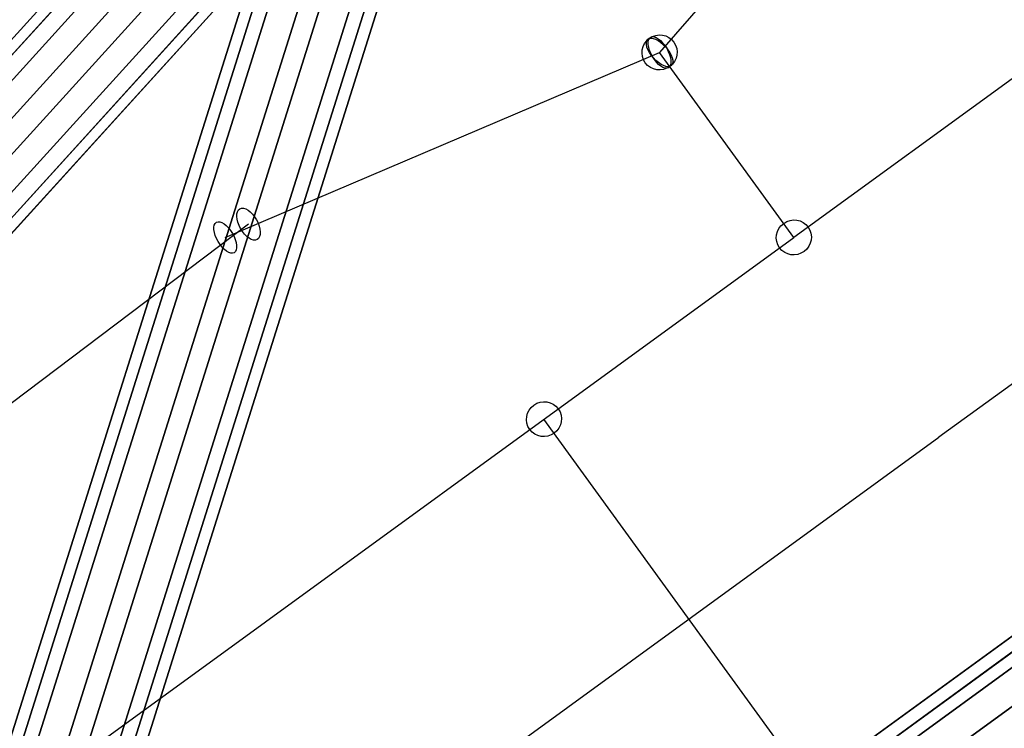
# Model space of a CAD drawing. Extents: x -7725 to 5475, y -7658 to 5422.
# Drawn here: x -2251 to -1805, y 2394 to 2714 of the extents above; entities that cross this region are included whole.
import ezdxf

# ---------------------------------------------------------------- set-up
doc = ezdxf.new("R2010")
doc.units = 0
doc.header["$LTSCALE"] = 350
doc.header["$MEASUREMENT"] = 0
doc.layers.add('GEOBALL-20', color=7, linetype='CONTINUOUS')

msp = doc.modelspace()

# ---------------------------------------------------------------- linework, layer by layer
at = {"layer": 'GEOBALL-20'}
for p, q in [((-1555.04447, 2866.72965), (-1900.3811, 2615.8279)), ((-1820.7074, 2860.91594), (-1961.24639, 2699.60178)), ((-1376.59363, 2858.14707), (-1834.64659, 2525.35211)), ((-2323.74696, 2089.25241), (-2095.13219, 2814.02905)), ((-2095.13219, 2814.02905), (-2323.74696, 2089.25241)), ((-2345.30201, 2086.11783), (-2116.68724, 2810.89446)), ((-2116.68724, 2810.89446), (-2345.30201, 2086.11783)), ((-2303.7658, 2078.43327), (-2075.15103, 2803.20991)), ((-2075.15103, 2803.20991), (-2303.7658, 2078.43327)), ((-2275.06389, 2091.18859), (-1290.49021, 2806.52324)), ((-1290.49021, 2806.52324), (-2275.06389, 2091.18859)), ((-2271.59428, 2086.41307), (-1287.02059, 2801.74772)), ((-1287.02059, 2801.74772), (-2271.59428, 2086.41307)), ((-2355.80429, 2070.86572), (-2127.18952, 2795.64236)), ((-2127.18952, 2795.64236), (-2355.80429, 2070.86572)), ((-1283.72114, 2797.20642), (-2268.29482, 2081.87176)), ((-2268.29482, 2081.87176), (-1283.72114, 2797.20642)), ((-3016.2277, 1867.47664), (-2176.9913, 2791.24258)), ((-2176.9913, 2791.24258), (-3016.2277, 1867.47664)), ((-3012.12428, 1864.92408), (-2172.88789, 2788.69003)), ((-2172.88789, 2788.69003), (-3012.12428, 1864.92408)), ((-2259.91843, 2070.34264), (-1275.34474, 2785.67729)), ((-1275.34474, 2785.67729), (-2259.91843, 2070.34264)), ((-3007.45999, 1858.50424), (-2168.2236, 2782.27018)), ((-2168.2236, 2782.27018), (-3007.45999, 1858.50424)), ((-2297.06321, 2059.99812), (-2068.44845, 2784.77476)), ((-2068.44845, 2784.77476), (-2297.06321, 2059.99812)), ((-2997.55347, 1852.34182), (-2158.31708, 2776.10776)), ((-2158.31708, 2776.10776), (-2997.55347, 1852.34182)), ((-2349.10171, 2052.43057), (-2120.48694, 2777.20721)), ((-2120.48694, 2777.20721), (-2349.10171, 2052.43057)), ((-2990.95717, 1843.26278), (-2151.72077, 2767.02873)), ((-2151.72077, 2767.02873), (-2990.95717, 1843.26278)), ((-2078.95073, 2769.52265), (-2307.56549, 2044.74601)), ((-2307.56549, 2044.74601), (-2078.95073, 2769.52265)), ((-2329.12054, 2041.61143), (-2100.50577, 2766.38807)), ((-2100.50577, 2766.38807), (-2329.12054, 2041.61143)), ((-2981.05065, 1837.10037), (-2141.81426, 2760.86631)), ((-2141.81426, 2760.86631), (-2981.05065, 1837.10037)), ((-2976.38636, 1830.68052), (-2137.14997, 2754.44647)), ((-2137.14997, 2754.44647), (-2976.38636, 1830.68052)), ((-2133.04655, 2751.89391), (-2972.28294, 1828.12797)), ((-2972.28294, 1828.12797), (-2133.04655, 2751.89391)), ((-2158.0942, 2615.79008), (-1961.24639, 2699.60178)), ((-1900.3811, 2615.8279), (-1961.24639, 2699.60178)), ((-2147.55026, 2621.83763), (-2308.49242, 2500.4366)), ((-2245.71772, 2364.92616), (-1900.3811, 2615.8279)), ((-1874.87062, 2342.53352), (-2013.64348, 2533.53797)), ((-2292.69955, 2192.55715), (-1834.64659, 2525.35211))]:
    msp.add_line(p, q, dxfattribs=at)
for centre, major_axis, ratio in [((-1961.24639, 2699.60178), (6.47214, 4.70228), 0.982352599), ((-1961.24639, 2699.60178), (6.47214, 4.70228), 0.982352599), ((-1961.24639, 2699.60178), (6.47214, 4.70228), 0.982352599), ((-1961.24639, 2699.60178), (6.47214, 4.70228), 0.982352599), ((-1961.24639, 2699.60178), (-5.32758, 5.96799), 0.465988291), ((-1961.24639, 2699.60178), (-5.32758, 5.96799), 0.465988291), ((-1961.24639, 2699.60178), (4.02958, -6.91104), 0.465988291), ((-1961.24639, 2699.60178), (-4.02958, 6.91104), 0.465988291), ((-2147.55026, 2621.83763), (3.92906, -6.96868), 0.51594087), ((-2147.55026, 2621.83763), (-3.92906, 6.96868), 0.51594087), ((-1900.3811, 2615.8279), (6.47214, 4.70228), 0.982352599), ((-1900.3811, 2615.8279), (6.47214, 4.70228), 0.982352599), ((-1900.3811, 2615.8279), (6.47214, 4.70228), 0.982352599), ((-1900.3811, 2615.8279), (6.47214, 4.70228), 0.982352599), ((-2158.0942, 2615.79008), (-4.02958, 6.91104), 0.465988291), ((-2158.0942, 2615.79008), (-4.02958, 6.91104), 0.465988291), ((-2013.64348, 2533.53797), (6.47214, 4.70228), 0.982352599), ((-2013.64348, 2533.53797), (6.47214, 4.70228), 0.982352599)]:
    msp.add_ellipse(centre, major_axis=major_axis, ratio=ratio, dxfattribs=at)

doc.saveas('drawing.dxf')
